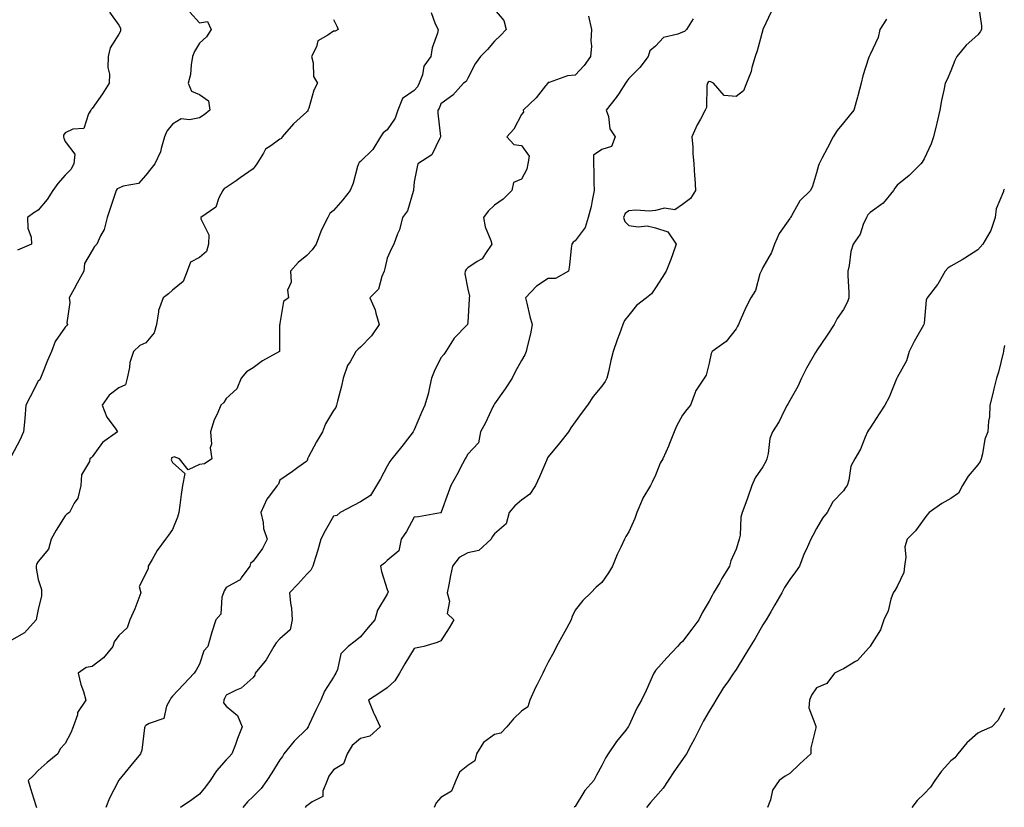
# Model space of a CAD drawing. Units: inches. Extents: x 973763 to 976403, y 7363898 to 7366538.
# Drawn here: x 973951 to 974318, y 7364712 to 7365006 of the extents above; entities that cross this region are included whole.
import ezdxf

# ---------------------------------------------------------------- set-up
doc = ezdxf.new("R2010")
doc.units = ezdxf.units.IN
doc.header["$MEASUREMENT"] = 0
doc.layers.add('Contour_97377363', color=7, linetype='Continuous', true_color=0x673370)

msp = doc.modelspace()

# ---------------------------------------------------------------- linework, layer by layer
at = {"layer": 'Contour_97377363'}
for points in [[(974308.2, 7365011.77, 3320), (974309.46, 7365003.32, 3320), (974309.44, 7365001.92, 3320), (974308.93, 7365001.04, 3320), (974308.05, 7364999.94, 3320), (974303.82, 7364996.14, 3320), (974300.34, 7364991.92, 3320), (974299.58, 7364990.38, 3320), (974298.05, 7364986.59, 3320), (974296.62, 7364983.35, 3320), (974295.98, 7364981.92, 3320), (974295.49, 7364979.36, 3320), (974294.51, 7364975.46, 3320), (974293.93, 7364971.92, 3320), (974292.87, 7364967.1, 3320), (974292.73, 7364966.6, 3320), (974291.59, 7364961.92, 3320), (974290.69, 7364959.29, 3320), (974288.05, 7364953.7, 3320), (974287.41, 7364952.56, 3320), (974286.89, 7364951.92, 3320), (974282.46, 7364947.51, 3320), (974278.05, 7364943.9, 3320), (974277.19, 7364942.78, 3320), (974276.72, 7364941.92, 3320), (974272.81, 7364937.16, 3320), (974268.05, 7364933.74, 3320), (974267.14, 7364932.83, 3320), (974266.58, 7364931.92, 3320), (974265.39, 7364929.27, 3320), (974264.26, 7364925.71, 3320), (974261.62, 7364921.92, 3320), (974260.76, 7364919.21, 3320), (974260.15, 7364914.02, 3320), (974259.66, 7364911.92, 3320), (974259.69, 7364910.28, 3320), (974259.98, 7364903.85, 3320), (974260.01, 7364901.92, 3320), (974259.58, 7364900.39, 3320), (974258.05, 7364897.54, 3320), (974255.74, 7364894.23, 3320), (974254.63, 7364891.92, 3320), (974252.02, 7364887.94, 3320), (974248.05, 7364882.2, 3320), (974247.94, 7364882.03, 3320), (974247.87, 7364881.92, 3320), (974247.67, 7364881.54, 3320), (974244.29, 7364875.68, 3320), (974242.46, 7364871.92, 3320), (974241.05, 7364868.92, 3320), (974238.05, 7364863.59, 3320), (974237.39, 7364862.58, 3320), (974237.01, 7364861.92, 3320), (974235.94, 7364859.81, 3320), (974234.13, 7364855.84, 3320), (974231.59, 7364851.92, 3320), (974230.56, 7364849.41, 3320), (974229.97, 7364843.84, 3320), (974229.47, 7364841.92, 3320), (974229.12, 7364840.85, 3320), (974228.05, 7364838.93, 3320), (974225.11, 7364834.86, 3320), (974223.94, 7364831.92, 3320), (974222.42, 7364827.54, 3320), (974221.61, 7364825.48, 3320), (974220.28, 7364821.92, 3320), (974219.85, 7364820.12, 3320), (974219.51, 7364813.37, 3320), (974219.24, 7364811.92, 3320), (974218.95, 7364811.02, 3320), (974218.05, 7364808.17, 3320), (974216.13, 7364803.84, 3320), (974215.53, 7364801.92, 3320), (974212.77, 7364797.21, 3320), (974211.96, 7364795.83, 3320), (974209.66, 7364791.92, 3320), (974209.08, 7364790.9, 3320), (974208.05, 7364788.83, 3320), (974205.44, 7364784.53, 3320), (974204.16, 7364781.92, 3320), (974201.53, 7364778.44, 3320), (974198.05, 7364773.8, 3320), (974197.09, 7364772.87, 3320), (974196.25, 7364771.92, 3320), (974192.27, 7364767.7, 3320), (974188.05, 7364762.97, 3320), (974187.6, 7364762.37, 3320), (974187.33, 7364761.92, 3320), (974186.73, 7364760.6, 3320), (974184.47, 7364755.5, 3320), (974182.78, 7364751.92, 3320), (974181.03, 7364748.94, 3320), (974178.05, 7364742.35, 3320), (974177.89, 7364742.08, 3320), (974177.81, 7364741.92, 3320), (974176.92, 7364740.78, 3320), (974173.48, 7364736.49, 3320), (974170.39, 7364731.92, 3320), (974169.45, 7364730.53, 3320), (974168.05, 7364727.59, 3320), (974166.06, 7364723.91, 3320), (974164.97, 7364721.92, 3320), (974161.7, 7364718.26, 3320), (974158.05, 7364712.29, 3320), (974157.88, 7364712.09, 3320), (974157.64, 7364711.92, 3320)], [(974014.52, 7365008.39, 3312), (974018.05, 7365004.48, 3312), (974021.13, 7365005, 3312), (974022.48, 7365001.92, 3312), (974020.68, 7364999.29, 3312), (974018.05, 7364996.91, 3312), (974016.23, 7364993.74, 3312), (974015.53, 7364991.92, 3312), (974014.95, 7364988.82, 3312), (974014.81, 7364985.16, 3312), (974013.93, 7364981.92, 3312), (974015.12, 7364978.99, 3312), (974018.05, 7364977.77, 3312), (974021.49, 7364975.36, 3312), (974021.93, 7364971.92, 3312), (974019.86, 7364970.11, 3312), (974018.05, 7364969.09, 3312), (974014.4, 7364968.27, 3312), (974011.32, 7364968.65, 3312), (974008.05, 7364966.71, 3312), (974005.93, 7364964.04, 3312), (974005.12, 7364961.92, 3312), (974003.79, 7364957.66, 3312), (974003.57, 7364956.4, 3312), (974001.52, 7364951.92, 3312), (973999.98, 7364949.98, 3312), (973998.05, 7364947.65, 3312), (973995.4, 7364944.57, 3312), (973989.62, 7364943.5, 3312), (973988.05, 7364942.8, 3312), (973987.47, 7364942.5, 3312), (973987.04, 7364941.92, 3312), (973986.53, 7364940.4, 3312), (973984.79, 7364935.18, 3312), (973983.66, 7364931.92, 3312), (973982.54, 7364927.43, 3312), (973981.16, 7364925.03, 3312), (973979.84, 7364921.92, 3312), (973978.96, 7364921.01, 3312), (973978.05, 7364919.52, 3312), (973975.27, 7364914.7, 3312), (973975.03, 7364911.92, 3312), (973972.54, 7364907.43, 3312), (973971.4, 7364905.27, 3312), (973969.6, 7364901.92, 3312), (973969.83, 7364900.15, 3312), (973968.72, 7364892.59, 3312), (973968.88, 7364891.92, 3312), (973968.49, 7364891.48, 3312), (973968.05, 7364891.03, 3312), (973964.37, 7364885.6, 3312), (973962.95, 7364881.92, 3312), (973961.47, 7364878.5, 3312), (973959.37, 7364873.24, 3312), (973958.82, 7364871.92, 3312), (973958.65, 7364871.33, 3312), (973958.05, 7364870.88, 3312), (973954.95, 7364865.02, 3312), (973953.37, 7364861.92, 3312), (973953, 7364856.97, 3312), (973952.98, 7364856.85, 3312), (973952.52, 7364851.92, 3312), (973951.16, 7364848.81, 3312), (973948.05, 7364843.07, 3312)], [(973984.57, 7365008.44, 3311), (973988.05, 7365003.57, 3311), (973988.61, 7365002.47, 3311), (973988.61, 7365001.92, 3311), (973988.67, 7365001.31, 3311), (973988.05, 7365000.23, 3311), (973984.83, 7364995.15, 3311), (973984.09, 7364991.92, 3311), (973983.99, 7364987.86, 3311), (973984.6, 7364985.37, 3311), (973984.46, 7364981.92, 3311), (973981.99, 7364977.99, 3311), (973978.05, 7364972.52, 3311), (973977.79, 7364972.19, 3311), (973977.57, 7364971.92, 3311), (973976.7, 7364970.57, 3311), (973974.96, 7364965.01, 3311), (973970.92, 7364964.8, 3311), (973968.05, 7364963.48, 3311), (973967.42, 7364962.55, 3311), (973967.4, 7364961.92, 3311), (973967.52, 7364961.39, 3311), (973968.05, 7364960.19, 3311), (973971.65, 7364955.53, 3311), (973971.29, 7364951.92, 3311), (973970.22, 7364949.75, 3311), (973968.05, 7364947.63, 3311), (973965.36, 7364944.61, 3311), (973963.46, 7364941.92, 3311), (973961.4, 7364938.57, 3311), (973958.05, 7364934.58, 3311), (973956.41, 7364933.56, 3311), (973954.03, 7364931.92, 3311), (973954.09, 7364927.95, 3311), (973955.44, 7364924.52, 3311), (973955.54, 7364921.92, 3311), (973950.32, 7364919.65, 3311)], [(974104.41, 7365008.28, 3314), (974105.89, 7365004.08, 3314), (974107.06, 7365001.92, 3314), (974106.79, 7365000.66, 3314), (974104.83, 7364995.15, 3314), (974104.33, 7364991.92, 3314), (974101.69, 7364988.28, 3314), (974101.14, 7364985.01, 3314), (974099.99, 7364981.92, 3314), (974099.34, 7364980.63, 3314), (974098.05, 7364979.23, 3314), (974093.74, 7364976.23, 3314), (974092.01, 7364971.92, 3314), (974091.04, 7364968.93, 3314), (974088.05, 7364964.51, 3314), (974086.54, 7364963.43, 3314), (974085.58, 7364961.92, 3314), (974082.73, 7364957.24, 3314), (974078.05, 7364952.72, 3314), (974077.61, 7364952.36, 3314), (974077.37, 7364951.92, 3314), (974077.03, 7364950.9, 3314), (974075.35, 7364944.62, 3314), (974074.27, 7364941.92, 3314), (974071.46, 7364938.51, 3314), (974068.05, 7364934.45, 3314), (974066.61, 7364933.35, 3314), (974065.88, 7364931.92, 3314), (974063.86, 7364927.73, 3314), (974063.27, 7364926.69, 3314), (974061.58, 7364921.92, 3314), (974060.13, 7364919.84, 3314), (974058.05, 7364917.75, 3314), (974054.85, 7364915.12, 3314), (974052.02, 7364911.92, 3314), (974052.2, 7364907.77, 3314), (974050.91, 7364904.78, 3314), (974051.27, 7364901.92, 3314), (974049.41, 7364900.56, 3314), (974048.05, 7364892.35, 3314), (974047.99, 7364891.98, 3314), (974047.97, 7364891.92, 3314), (974047.96, 7364891.83, 3314), (974047.88, 7364882.09, 3314), (974047.85, 7364881.92, 3314), (974041.53, 7364878.44, 3314), (974038.05, 7364875.82, 3314), (974035.66, 7364874.31, 3314), (974033.68, 7364871.92, 3314), (974031.96, 7364868.02, 3314), (974028.05, 7364864.42, 3314), (974027.11, 7364862.86, 3314), (974026.1, 7364861.92, 3314), (974024.66, 7364858.53, 3314), (974023.54, 7364856.43, 3314), (974022.25, 7364851.92, 3314), (974022.55, 7364847.42, 3314), (974022.11, 7364845.98, 3314), (974022.75, 7364841.92, 3314), (974019.92, 7364840.05, 3314), (974018.05, 7364839.78, 3314), (974013.93, 7364837.8, 3314), (974010.61, 7364841.92, 3314), (974008.7, 7364842.58, 3314), (974008.05, 7364842.44, 3314), (974007.73, 7364842.24, 3314), (974007.61, 7364841.92, 3314), (974007.6, 7364841.47, 3314), (974008.05, 7364840.56, 3314), (974012.6, 7364836.47, 3314), (974011.76, 7364831.92, 3314), (974011.33, 7364828.64, 3314), (974010.72, 7364824.59, 3314), (974010.35, 7364821.92, 3314), (974009.87, 7364820.1, 3314), (974008.05, 7364815.55, 3314), (974006.52, 7364813.45, 3314), (974005.46, 7364811.92, 3314), (974002.3, 7364807.67, 3314), (974000.46, 7364804.33, 3314), (973999.03, 7364801.92, 3314), (973999, 7364800.97, 3314), (973998.05, 7364799.18, 3314), (973995.64, 7364794.33, 3314), (973996.28, 7364791.92, 3314), (973995.1, 7364788.97, 3314), (973994, 7364785.97, 3314), (973992.19, 7364781.92, 3314), (973991.11, 7364778.87, 3314), (973988.05, 7364776.04, 3314), (973986.33, 7364773.63, 3314), (973985.78, 7364771.92, 3314), (973982.34, 7364767.63, 3314), (973978.05, 7364764.49, 3314), (973975.87, 7364764.1, 3314), (973972.86, 7364761.92, 3314), (973973.92, 7364757.79, 3314), (973974.86, 7364755.11, 3314), (973975.8, 7364751.92, 3314), (973972.7, 7364747.27, 3314), (973972.59, 7364746.46, 3314), (973971.01, 7364741.92, 3314), (973970.2, 7364739.77, 3314), (973968.05, 7364735.81, 3314), (973966.18, 7364733.79, 3314), (973965.35, 7364731.92, 3314), (973961.32, 7364728.65, 3314), (973958.05, 7364725.67, 3314), (973956.2, 7364723.77, 3314), (973954.22, 7364721.92, 3314), (973955.14, 7364719.01, 3314), (973957, 7364712.98, 3314), (973957.33, 7364711.92, 3314)], [(974128.05, 7365009.4, 3315), (974131.48, 7365005.35, 3315), (974132.32, 7365001.92, 3315), (974130.21, 7364999.76, 3315), (974128.05, 7364997.65, 3315), (974125.41, 7364994.56, 3315), (974122.74, 7364991.92, 3315), (974120.82, 7364989.15, 3315), (974118.05, 7364983.8, 3315), (974117.43, 7364982.54, 3315), (974116.45, 7364981.92, 3315), (974112.51, 7364977.46, 3315), (974108.05, 7364974.2, 3315), (974107.44, 7364972.53, 3315), (974106.9, 7364971.92, 3315), (974106.86, 7364970.73, 3315), (974107.88, 7364962.08, 3315), (974107.87, 7364961.92, 3315), (974107.59, 7364961.46, 3315), (974104.7, 7364955.27, 3315), (974099.46, 7364951.92, 3315), (974099.2, 7364950.77, 3315), (974098.05, 7364945.15, 3315), (974097.89, 7364942.08, 3315), (974097.87, 7364941.92, 3315), (974097.73, 7364941.6, 3315), (974095.66, 7364934.31, 3315), (974093.7, 7364931.92, 3315), (974092.68, 7364927.29, 3315), (974091.92, 7364925.79, 3315), (974090.54, 7364921.92, 3315), (974089.69, 7364920.28, 3315), (974088.05, 7364916.77, 3315), (974087.12, 7364912.85, 3315), (974086.96, 7364911.92, 3315), (974086.03, 7364909.9, 3315), (974084.76, 7364905.21, 3315), (974081.57, 7364901.92, 3315), (974083.54, 7364897.41, 3315), (974083.75, 7364896.22, 3315), (974085.05, 7364891.92, 3315), (974082.17, 7364887.8, 3315), (974078.05, 7364883.57, 3315), (974077.26, 7364882.72, 3315), (974076.29, 7364881.92, 3315), (974074.18, 7364878.06, 3315), (974073.29, 7364876.68, 3315), (974071.64, 7364871.92, 3315), (974070.98, 7364868.99, 3315), (974069.56, 7364863.44, 3315), (974069.2, 7364861.92, 3315), (974068.88, 7364861.09, 3315), (974068.05, 7364859.88, 3315), (974065.08, 7364854.89, 3315), (974063.98, 7364851.92, 3315), (974061.7, 7364848.27, 3315), (974058.76, 7364842.64, 3315), (974058.37, 7364841.92, 3315), (974058.29, 7364841.68, 3315), (974058.05, 7364840.97, 3315), (974054.74, 7364838.6, 3315), (974052.77, 7364837.2, 3315), (974048.05, 7364833.89, 3315), (974047.52, 7364832.45, 3315), (974047.09, 7364831.92, 3315), (974044.17, 7364828.05, 3315), (974043.17, 7364826.81, 3315), (974040.95, 7364821.92, 3315), (974041.82, 7364818.15, 3315), (974042.01, 7364815.89, 3315), (974043.35, 7364811.92, 3315), (974041.53, 7364808.45, 3315), (974038.05, 7364803.77, 3315), (974037.1, 7364802.87, 3315), (974036.87, 7364801.92, 3315), (974033.65, 7364797.52, 3315), (974033.21, 7364796.76, 3315), (974032.7, 7364796.57, 3315), (974028.05, 7364793.86, 3315), (974027.24, 7364792.73, 3315), (974027.02, 7364791.92, 3315), (974026.46, 7364790.33, 3315), (974026.01, 7364783.96, 3315), (974024.17, 7364781.92, 3315), (974022.69, 7364777.28, 3315), (974022.46, 7364776.34, 3315), (974021.21, 7364771.92, 3315), (974019.68, 7364770.29, 3315), (974018.05, 7364765.33, 3315), (974016.84, 7364763.13, 3315), (974016.12, 7364761.92, 3315), (974012.19, 7364757.78, 3315), (974008.05, 7364753.36, 3315), (974007.37, 7364752.6, 3315), (974007, 7364751.92, 3315), (974005.79, 7364749.67, 3315), (974004.86, 7364745.11, 3315), (973999.34, 7364743.21, 3315), (973998.05, 7364742.4, 3315), (973997.81, 7364742.17, 3315), (973997.76, 7364741.92, 3315), (973997.67, 7364741.53, 3315), (973996.65, 7364733.32, 3315), (973996.17, 7364731.92, 3315), (973992.47, 7364727.49, 3315), (973988.05, 7364722.08, 3315), (973987.96, 7364722.01, 3315), (973987.89, 7364721.92, 3315), (973987.76, 7364721.63, 3315), (973984.61, 7364715.36, 3315), (973983.15, 7364711.92, 3315)], [(974231.19, 7365008.77, 3318), (974228.05, 7365002, 3318), (974228.03, 7365001.93, 3318), (974228.03, 7365001.92, 3318), (974228.02, 7365001.89, 3318), (974225.9, 7364994.07, 3318), (974225.09, 7364991.92, 3318), (974223.89, 7364987.76, 3318), (974223.62, 7364986.36, 3318), (974221.96, 7364981.92, 3318), (974220.8, 7364979.16, 3318), (974218.05, 7364976.95, 3318), (974213.54, 7364977.41, 3318), (974209.65, 7364981.92, 3318), (974208.64, 7364982.51, 3318), (974208.05, 7364982.6, 3318), (974207.59, 7364982.38, 3318), (974207.41, 7364981.92, 3318), (974207.17, 7364981.04, 3318), (974207.04, 7364972.93, 3318), (974206.49, 7364971.92, 3318), (974204.72, 7364968.59, 3318), (974203.49, 7364966.48, 3318), (974201.55, 7364961.92, 3318), (974201.89, 7364958.08, 3318), (974201.87, 7364955.74, 3318), (974202.28, 7364951.92, 3318), (974202.58, 7364947.38, 3318), (974202.65, 7364946.52, 3318), (974202.97, 7364941.92, 3318), (974201, 7364938.97, 3318), (974198.05, 7364936.71, 3318), (974195.2, 7364934.77, 3318), (974191.42, 7364935.29, 3318), (974188.05, 7364934.5, 3318), (974185.76, 7364934.21, 3318), (974180.73, 7364934.6, 3318), (974178.05, 7364934.37, 3318), (974176.66, 7364933.31, 3318), (974176.05, 7364931.92, 3318), (974176.53, 7364930.4, 3318), (974178.05, 7364928.89, 3318), (974181.57, 7364928.41, 3318), (974184.89, 7364928.75, 3318), (974188.05, 7364927.99, 3318), (974192.63, 7364926.5, 3318), (974195.72, 7364921.92, 3318), (974194.41, 7364918.28, 3318), (974193.74, 7364916.22, 3318), (974191.99, 7364911.92, 3318), (974190.47, 7364909.5, 3318), (974188.05, 7364905.67, 3318), (974186.57, 7364903.4, 3318), (974184.67, 7364901.92, 3318), (974180.97, 7364899, 3318), (974178.05, 7364895.4, 3318), (974176.49, 7364893.48, 3318), (974175.84, 7364891.92, 3318), (974174.56, 7364888.44, 3318), (974173.7, 7364886.27, 3318), (974172.25, 7364881.92, 3318), (974171.41, 7364878.56, 3318), (974170.5, 7364874.37, 3318), (974169.92, 7364871.92, 3318), (974169.29, 7364870.68, 3318), (974168.05, 7364868.98, 3318), (974164.83, 7364865.14, 3318), (974162.7, 7364861.92, 3318), (974160.7, 7364859.28, 3318), (974158.05, 7364855.69, 3318), (974156.51, 7364853.46, 3318), (974155.57, 7364851.92, 3318), (974152.21, 7364847.76, 3318), (974148.05, 7364842.63, 3318), (974147.77, 7364842.21, 3318), (974147.67, 7364841.92, 3318), (974147.38, 7364841.24, 3318), (974144.75, 7364835.22, 3318), (974143.25, 7364831.92, 3318), (974141.21, 7364828.76, 3318), (974138.05, 7364826.53, 3318), (974135.55, 7364824.42, 3318), (974133.51, 7364821.92, 3318), (974132.34, 7364817.63, 3318), (974128.05, 7364813.95, 3318), (974127.2, 7364812.77, 3318), (974126.83, 7364811.92, 3318), (974122.2, 7364807.77, 3318), (974118.05, 7364806.86, 3318), (974114.9, 7364805.07, 3318), (974112.42, 7364801.92, 3318), (974111.59, 7364798.38, 3318), (974111.01, 7364794.88, 3318), (974110.38, 7364791.92, 3318), (974111.21, 7364788.76, 3318), (974110.32, 7364784.19, 3318), (974112.84, 7364781.92, 3318), (974111.07, 7364778.9, 3318), (974108.05, 7364774.01, 3318), (974106.62, 7364773.35, 3318), (974101.67, 7364771.92, 3318), (974098.64, 7364771.34, 3318), (974098.05, 7364771.23, 3318), (974094.57, 7364765.4, 3318), (974092.63, 7364761.92, 3318), (974090.84, 7364759.12, 3318), (974088.05, 7364756.51, 3318), (974085.31, 7364754.66, 3318), (974081.03, 7364751.92, 3318), (974083.09, 7364746.96, 3318), (974083.17, 7364746.81, 3318), (974085.36, 7364741.92, 3318), (974081.51, 7364738.46, 3318), (974078.05, 7364737.63, 3318), (974074.94, 7364735.02, 3318), (974073.18, 7364731.92, 3318), (974071.77, 7364728.2, 3318), (974068.05, 7364725.98, 3318), (974066.35, 7364723.62, 3318), (974065.73, 7364721.92, 3318), (974064.08, 7364717.95, 3318), (974064.03, 7364715.94, 3318), (974060.14, 7364714.01, 3318), (974058.05, 7364712.46, 3318), (974057.75, 7364712.23, 3318), (974057.46, 7364711.92, 3318)], [(974068.05, 7365005.67, 3313), (974069.31, 7365003.17, 3313), (974069.74, 7365001.92, 3313), (974068.59, 7365001.38, 3313), (974068.05, 7365001.39, 3313), (974065.98, 7364999.84, 3313), (974062.24, 7364997.73, 3313), (974061.68, 7364995.55, 3313), (974059.8, 7364991.92, 3313), (974060.48, 7364989.49, 3313), (974060.52, 7364984.39, 3313), (974062.09, 7364981.92, 3313), (974060.66, 7364979.31, 3313), (974058.8, 7364972.67, 3313), (974058.51, 7364971.92, 3313), (974058.41, 7364971.56, 3313), (974058.05, 7364971.32, 3313), (974053.16, 7364966.82, 3313), (974048.95, 7364961.92, 3313), (974048.64, 7364961.33, 3313), (974048.05, 7364961.07, 3313), (974044.67, 7364958.54, 3313), (974042.69, 7364957.29, 3313), (974042.01, 7364955.88, 3313), (974039.5, 7364951.92, 3313), (974038.9, 7364951.07, 3313), (974038.05, 7364950.06, 3313), (974033.29, 7364946.67, 3313), (974031.73, 7364945.6, 3313), (974028.05, 7364943.06, 3313), (974027.29, 7364942.68, 3313), (974026.8, 7364941.92, 3313), (974025.36, 7364939.23, 3313), (974024.24, 7364935.73, 3313), (974018.59, 7364931.92, 3313), (974018.57, 7364931.4, 3313), (974021.52, 7364925.39, 3313), (974021.48, 7364921.92, 3313), (974020.73, 7364919.24, 3313), (974018.05, 7364917, 3313), (974014.76, 7364915.21, 3313), (974013.5, 7364911.92, 3313), (974011.96, 7364908.01, 3313), (974008.05, 7364904.82, 3313), (974006.54, 7364903.43, 3313), (974004.59, 7364901.92, 3313), (974002.78, 7364897.2, 3313), (974002.87, 7364896.74, 3313), (974002.13, 7364891.92, 3313), (974001.16, 7364888.81, 3313), (973998.05, 7364885.1, 3313), (973995.84, 7364884.13, 3313), (973993.57, 7364881.92, 3313), (973992.16, 7364877.81, 3313), (973992.04, 7364875.92, 3313), (973991.16, 7364871.92, 3313), (973990.49, 7364869.47, 3313), (973988.05, 7364868.37, 3313), (973984.41, 7364865.57, 3313), (973981.83, 7364861.92, 3313), (973983.6, 7364857.46, 3313), (973986.7, 7364853.27, 3313), (973987.59, 7364851.92, 3313), (973981.99, 7364847.98, 3313), (973978.05, 7364842.59, 3313), (973977.74, 7364842.23, 3313), (973977.2, 7364841.92, 3313), (973977.07, 7364840.95, 3313), (973974.08, 7364835.89, 3313), (973973.93, 7364831.92, 3313), (973972.78, 7364827.2, 3313), (973971.46, 7364825.33, 3313), (973969.65, 7364821.92, 3313), (973968.68, 7364821.29, 3313), (973968.05, 7364820.65, 3313), (973964.7, 7364815.27, 3313), (973962.84, 7364811.92, 3313), (973961.79, 7364808.18, 3313), (973958.05, 7364803.65, 3313), (973957.35, 7364802.62, 3313), (973957.2, 7364801.92, 3313), (973957.23, 7364801.1, 3313), (973958.05, 7364796.91, 3313), (973959.25, 7364793.12, 3313), (973959.22, 7364791.92, 3313), (973959.21, 7364790.76, 3313), (973958.05, 7364785.68, 3313), (973957.42, 7364782.55, 3313), (973957.21, 7364781.92, 3313), (973952.93, 7364777.04, 3313), (973948.05, 7364774.26, 3313)], [(974163.08, 7365006.89, 3316), (974164.17, 7365001.92, 3316), (974163.91, 7364997.78, 3316), (974164.16, 7364995.81, 3316), (974163.78, 7364991.92, 3316), (974161.48, 7364988.49, 3316), (974158.05, 7364984.99, 3316), (974155.22, 7364984.75, 3316), (974148.37, 7364982.24, 3316), (974148.05, 7364982.2, 3316), (974147.92, 7364982.05, 3316), (974147.86, 7364981.92, 3316), (974147.05, 7364980.93, 3316), (974143.52, 7364976.45, 3316), (974138.73, 7364971.92, 3316), (974138.86, 7364971.11, 3316), (974138.05, 7364970.28, 3316), (974135.21, 7364964.77, 3316), (974132.58, 7364961.92, 3316), (974135.23, 7364959.1, 3316), (974138.05, 7364958.75, 3316), (974140.93, 7364954.8, 3316), (974140.43, 7364951.92, 3316), (974140.12, 7364949.85, 3316), (974138.05, 7364946.2, 3316), (974135.1, 7364944.87, 3316), (974134.43, 7364941.92, 3316), (974131.26, 7364938.7, 3316), (974128.05, 7364936.46, 3316), (974125.69, 7364934.28, 3316), (974123.88, 7364931.92, 3316), (974124.54, 7364928.41, 3316), (974126.65, 7364923.31, 3316), (974127.04, 7364921.92, 3316), (974124.62, 7364918.5, 3316), (974123.48, 7364916.49, 3316), (974121.61, 7364915.48, 3316), (974118.05, 7364913.05, 3316), (974117.46, 7364912.51, 3316), (974117.06, 7364911.92, 3316), (974116.98, 7364910.85, 3316), (974118.05, 7364905.11, 3316), (974118.69, 7364902.57, 3316), (974118.63, 7364901.92, 3316), (974118.52, 7364901.45, 3316), (974118.05, 7364892.85, 3316), (974117.95, 7364892.01, 3316), (974117.92, 7364891.92, 3316), (974113.05, 7364886.92, 3316), (974109.88, 7364881.92, 3316), (974109.15, 7364880.81, 3316), (974108.05, 7364879.51, 3316), (974105.53, 7364874.44, 3316), (974104.58, 7364871.92, 3316), (974103.53, 7364867.4, 3316), (974103.41, 7364866.56, 3316), (974102.02, 7364861.92, 3316), (974100.8, 7364859.16, 3316), (974098.05, 7364852.68, 3316), (974097.83, 7364852.15, 3316), (974097.71, 7364851.92, 3316), (974096.43, 7364850.3, 3316), (974093.45, 7364846.52, 3316), (974089.73, 7364841.92, 3316), (974089.04, 7364840.94, 3316), (974088.05, 7364839.19, 3316), (974085.53, 7364834.44, 3316), (974084.09, 7364831.92, 3316), (974081.81, 7364828.16, 3316), (974078.05, 7364825.89, 3316), (974075.46, 7364824.5, 3316), (974070.53, 7364821.92, 3316), (974069.21, 7364820.76, 3316), (974068.05, 7364820.57, 3316), (974064.87, 7364815.1, 3316), (974063.34, 7364811.92, 3316), (974062.14, 7364807.83, 3316), (974061.27, 7364805.14, 3316), (974060.29, 7364801.92, 3316), (974059.57, 7364800.4, 3316), (974058.05, 7364798.9, 3316), (974054.79, 7364795.18, 3316), (974051.58, 7364791.92, 3316), (974051.95, 7364788.03, 3316), (974052.36, 7364786.23, 3316), (974052.66, 7364781.92, 3316), (974051.83, 7364778.14, 3316), (974048.05, 7364774.78, 3316), (974046.69, 7364773.28, 3316), (974045.8, 7364771.92, 3316), (974042.99, 7364766.97, 3316), (974042.42, 7364766.3, 3316), (974038.9, 7364761.92, 3316), (974038.73, 7364761.24, 3316), (974038.05, 7364760.37, 3316), (974033.65, 7364756.33, 3316), (974031.76, 7364755.63, 3316), (974028.05, 7364753.74, 3316), (974027.41, 7364752.56, 3316), (974027.13, 7364751.92, 3316), (974027.06, 7364750.93, 3316), (974028.05, 7364749.64, 3316), (974032.28, 7364746.15, 3316), (974034.05, 7364741.92, 3316), (974032.31, 7364737.66, 3316), (974031.49, 7364735.36, 3316), (974030.19, 7364731.92, 3316), (974029.15, 7364730.81, 3316), (974028.05, 7364729.65, 3316), (974024.41, 7364725.56, 3316), (974022.12, 7364721.92, 3316), (974020.34, 7364719.62, 3316), (974018.05, 7364716.88, 3316), (974015.24, 7364714.74, 3316), (974011.01, 7364711.92, 3316)], [(974202.01, 7365005.89, 3317), (974199.59, 7365001.92, 3317), (974198.78, 7365001.18, 3317), (974198.05, 7365000.97, 3317), (974196.31, 7365000.18, 3317), (974191.02, 7364998.95, 3317), (974188.05, 7364995.76, 3317), (974185.95, 7364994.02, 3317), (974185.31, 7364991.92, 3317), (974182.2, 7364987.77, 3317), (974178.05, 7364983.65, 3317), (974177.31, 7364982.66, 3317), (974176.88, 7364981.92, 3317), (974174.41, 7364978.28, 3317), (974173.33, 7364976.64, 3317), (974169.67, 7364971.92, 3317), (974170.49, 7364969.48, 3317), (974171.02, 7364964.89, 3317), (974172.97, 7364961.92, 3317), (974171.58, 7364958.39, 3317), (974168.05, 7364957.25, 3317), (974164.89, 7364955.09, 3317), (974164.94, 7364951.92, 3317), (974165.06, 7364948.93, 3317), (974165.06, 7364944.91, 3317), (974165.18, 7364941.92, 3317), (974164.37, 7364938.24, 3317), (974164.04, 7364935.93, 3317), (974162.97, 7364931.92, 3317), (974161.78, 7364928.19, 3317), (974158.05, 7364923.18, 3317), (974157.35, 7364922.62, 3317), (974156.79, 7364921.92, 3317), (974156.56, 7364920.43, 3317), (974155.91, 7364914.06, 3317), (974155.53, 7364911.92, 3317), (974150.8, 7364909.17, 3317), (974148.05, 7364909.17, 3317), (974143.71, 7364906.25, 3317), (974139.52, 7364901.92, 3317), (974140.04, 7364899.93, 3317), (974141.14, 7364895.01, 3317), (974142.02, 7364891.92, 3317), (974141.43, 7364888.54, 3317), (974140.3, 7364884.16, 3317), (974139.84, 7364881.92, 3317), (974139.33, 7364880.64, 3317), (974138.05, 7364878.55, 3317), (974135.68, 7364874.29, 3317), (974134.62, 7364871.92, 3317), (974132.01, 7364867.96, 3317), (974128.05, 7364862.42, 3317), (974127.85, 7364862.12, 3317), (974127.74, 7364861.92, 3317), (974127.44, 7364861.31, 3317), (974124.63, 7364855.34, 3317), (974122.83, 7364851.92, 3317), (974122.07, 7364847.89, 3317), (974118.05, 7364843.67, 3317), (974117.45, 7364842.51, 3317), (974117.15, 7364841.92, 3317), (974116.13, 7364840, 3317), (974114.04, 7364835.93, 3317), (974111.72, 7364831.92, 3317), (974110.76, 7364829.21, 3317), (974108.19, 7364822.06, 3317), (974108.14, 7364821.92, 3317), (974108.11, 7364821.86, 3317), (974108.05, 7364821.8, 3317), (974107.91, 7364821.79, 3317), (974099.64, 7364820.32, 3317), (974098.05, 7364820.16, 3317), (974095.17, 7364814.8, 3317), (974093.2, 7364811.92, 3317), (974092.43, 7364807.54, 3317), (974088.05, 7364804.02, 3317), (974087.01, 7364802.97, 3317), (974085.5, 7364801.92, 3317), (974085.95, 7364799.82, 3317), (974088.05, 7364793.12, 3317), (974088.41, 7364792.28, 3317), (974088.33, 7364791.92, 3317), (974088.21, 7364791.77, 3317), (974088.05, 7364791.41, 3317), (974084.47, 7364785.51, 3317), (974083.42, 7364781.92, 3317), (974080.9, 7364779.06, 3317), (974078.05, 7364775.56, 3317), (974076.09, 7364773.88, 3317), (974073.44, 7364771.92, 3317), (974070.8, 7364769.17, 3317), (974069.49, 7364763.36, 3317), (974068.86, 7364761.92, 3317), (974068.58, 7364761.4, 3317), (974068.05, 7364760.54, 3317), (974064.65, 7364755.32, 3317), (974063.26, 7364751.92, 3317), (974061.54, 7364748.43, 3317), (974058.99, 7364742.86, 3317), (974058.55, 7364741.92, 3317), (974058.4, 7364741.57, 3317), (974058.05, 7364741.19, 3317), (974053.33, 7364736.63, 3317), (974049.5, 7364731.92, 3317), (974049.08, 7364730.9, 3317), (974048.05, 7364729.7, 3317), (974045.1, 7364724.87, 3317), (974043.16, 7364721.92, 3317), (974041.02, 7364718.95, 3317), (974038.05, 7364715.99, 3317), (974035.98, 7364713.99, 3317), (974034.24, 7364711.92, 3317)], [(974274.09, 7365005.88, 3319), (974271.62, 7365001.92, 3319), (974271.01, 7364998.96, 3319), (974268.05, 7364992.61, 3319), (974267.79, 7364992.18, 3319), (974267.57, 7364991.92, 3319), (974267.4, 7364991.27, 3319), (974265.25, 7364984.72, 3319), (974264.6, 7364981.92, 3319), (974263.4, 7364977.27, 3319), (974263.27, 7364976.69, 3319), (974261.91, 7364971.92, 3319), (974260.17, 7364969.8, 3319), (974258.05, 7364967.23, 3319), (974255.72, 7364964.26, 3319), (974254.25, 7364961.92, 3319), (974252.15, 7364957.82, 3319), (974250.03, 7364953.9, 3319), (974248.98, 7364951.92, 3319), (974248.73, 7364951.24, 3319), (974248.05, 7364948.56, 3319), (974246.46, 7364943.51, 3319), (974245.72, 7364941.92, 3319), (974241.84, 7364938.13, 3319), (974238.66, 7364932.53, 3319), (974238.26, 7364931.92, 3319), (974238.19, 7364931.78, 3319), (974238.05, 7364931.56, 3319), (974234.07, 7364925.91, 3319), (974232.3, 7364921.92, 3319), (974231.2, 7364918.76, 3319), (974228.05, 7364913.2, 3319), (974227.58, 7364912.39, 3319), (974227.39, 7364911.92, 3319), (974226.94, 7364910.81, 3319), (974225.27, 7364904.7, 3319), (974223.5, 7364901.92, 3319), (974221.71, 7364898.26, 3319), (974219.61, 7364893.48, 3319), (974218.9, 7364891.92, 3319), (974218.59, 7364891.38, 3319), (974218.05, 7364890.42, 3319), (974214.31, 7364885.66, 3319), (974209.18, 7364881.92, 3319), (974208.77, 7364881.19, 3319), (974208.05, 7364877.52, 3319), (974206.88, 7364873.09, 3319), (974206.08, 7364871.92, 3319), (974202.86, 7364867.11, 3319), (974202.79, 7364866.66, 3319), (974201.08, 7364861.92, 3319), (974199.69, 7364860.28, 3319), (974198.05, 7364858.2, 3319), (974195.84, 7364854.13, 3319), (974194.97, 7364851.92, 3319), (974193.03, 7364846.94, 3319), (974192.97, 7364846.85, 3319), (974190.7, 7364841.92, 3319), (974189.74, 7364840.23, 3319), (974188.05, 7364835.75, 3319), (974186.74, 7364833.23, 3319), (974186.13, 7364831.92, 3319), (974183.33, 7364827.2, 3319), (974183.11, 7364826.86, 3319), (974181.02, 7364821.92, 3319), (974180.29, 7364819.68, 3319), (974178.05, 7364814.7, 3319), (974176.99, 7364812.98, 3319), (974176.45, 7364811.92, 3319), (974175.1, 7364808.97, 3319), (974173.76, 7364806.21, 3319), (974171.96, 7364801.92, 3319), (974170.53, 7364799.44, 3319), (974168.05, 7364795.82, 3319), (974165.94, 7364794.02, 3319), (974163.88, 7364791.92, 3319), (974160.87, 7364789.1, 3319), (974158.05, 7364785.42, 3319), (974156.9, 7364783.07, 3319), (974156.59, 7364781.92, 3319), (974154.79, 7364778.66, 3319), (974153.55, 7364776.42, 3319), (974151.09, 7364771.92, 3319), (974150.17, 7364769.8, 3319), (974148.05, 7364766.13, 3319), (974146.61, 7364763.36, 3319), (974146.02, 7364761.92, 3319), (974143.91, 7364757.78, 3319), (974143.31, 7364756.66, 3319), (974141.14, 7364751.92, 3319), (974140.49, 7364749.48, 3319), (974138.05, 7364747.81, 3319), (974135.05, 7364744.92, 3319), (974132.57, 7364741.92, 3319), (974130.32, 7364739.65, 3319), (974128.05, 7364739.05, 3319), (974123.9, 7364736.07, 3319), (974121.29, 7364731.92, 3319), (974120.7, 7364729.27, 3319), (974118.05, 7364727.56, 3319), (974114.94, 7364725.02, 3319), (974113.57, 7364721.92, 3319), (974112.02, 7364717.95, 3319), (974108.05, 7364715.61, 3319), (974106.29, 7364713.68, 3319), (974105.59, 7364711.92, 3319)], [(974318.05, 7364942.44, 3321), (974317.84, 7364942.14, 3321), (974317.73, 7364941.92, 3321), (974317.66, 7364941.53, 3321), (974314.9, 7364935.08, 3321), (974314.58, 7364931.92, 3321), (974312.95, 7364927.02, 3321), (974312.53, 7364926.4, 3321), (974310.01, 7364921.92, 3321), (974308.05, 7364919.86, 3321), (974303.3, 7364916.67, 3321), (974302.26, 7364916.13, 3321), (974298.05, 7364913.78, 3321), (974296.94, 7364913.03, 3321), (974295.89, 7364911.92, 3321), (974293.16, 7364907.03, 3321), (974293.09, 7364906.88, 3321), (974289.21, 7364901.92, 3321), (974288.91, 7364901.06, 3321), (974288.05, 7364892.45, 3321), (974288, 7364891.97, 3321), (974287.98, 7364891.92, 3321), (974287.89, 7364891.76, 3321), (974284.35, 7364885.62, 3321), (974282.5, 7364881.92, 3321), (974281.59, 7364878.37, 3321), (974278.05, 7364872.24, 3321), (974277.96, 7364872.01, 3321), (974277.93, 7364871.92, 3321), (974277.84, 7364871.7, 3321), (974275.05, 7364864.92, 3321), (974273.48, 7364861.92, 3321), (974271.33, 7364858.64, 3321), (974268.05, 7364853.44, 3321), (974267.4, 7364852.57, 3321), (974267.01, 7364851.92, 3321), (974266.13, 7364849.99, 3321), (974264.44, 7364845.53, 3321), (974262.22, 7364841.92, 3321), (974260.79, 7364839.17, 3321), (974260.01, 7364833.88, 3321), (974259.39, 7364831.92, 3321), (974258.82, 7364831.15, 3321), (974258.05, 7364829.94, 3321), (974254.1, 7364825.86, 3321), (974251.94, 7364821.92, 3321), (974250.25, 7364819.73, 3321), (974248.05, 7364815.88, 3321), (974246.65, 7364813.32, 3321), (974245.91, 7364811.92, 3321), (974244.14, 7364808.01, 3321), (974243.42, 7364806.55, 3321), (974241.61, 7364801.92, 3321), (974240.21, 7364799.76, 3321), (974238.05, 7364796.93, 3321), (974236.11, 7364793.86, 3321), (974235.03, 7364791.92, 3321), (974232.52, 7364787.45, 3321), (974231.02, 7364784.89, 3321), (974229.3, 7364781.92, 3321), (974228.8, 7364781.16, 3321), (974228.05, 7364780.01, 3321), (974225.1, 7364774.87, 3321), (974223.27, 7364771.92, 3321), (974221.3, 7364768.66, 3321), (974218.05, 7364763.29, 3321), (974217.5, 7364762.47, 3321), (974217.06, 7364761.92, 3321), (974214.91, 7364758.78, 3321), (974213.37, 7364756.6, 3321), (974210.44, 7364751.92, 3321), (974209.61, 7364750.36, 3321), (974208.05, 7364747.82, 3321), (974205.83, 7364744.14, 3321), (974204.76, 7364741.92, 3321), (974202.49, 7364737.48, 3321), (974201.17, 7364735.04, 3321), (974199.51, 7364731.92, 3321), (974198.99, 7364730.98, 3321), (974198.05, 7364729.73, 3321), (974194.8, 7364725.17, 3321), (974192.76, 7364721.92, 3321), (974190.89, 7364719.08, 3321), (974188.05, 7364715.87, 3321), (974186.16, 7364713.81, 3321), (974184.66, 7364711.92, 3321)], [(974318.05, 7364884.19, 3322), (974317.72, 7364882.25, 3322), (974317.67, 7364881.92, 3322), (974317.5, 7364881.37, 3322), (974315.82, 7364874.15, 3322), (974315.02, 7364871.92, 3322), (974314.07, 7364867.93, 3322), (974313.67, 7364866.3, 3322), (974312.62, 7364861.92, 3322), (974312.42, 7364857.54, 3322), (974312.1, 7364855.97, 3322), (974311.86, 7364851.92, 3322), (974310.73, 7364849.25, 3322), (974309.87, 7364843.73, 3322), (974309.34, 7364841.92, 3322), (974309.03, 7364840.95, 3322), (974308.05, 7364839.6, 3322), (974304.51, 7364835.47, 3322), (974302.38, 7364831.92, 3322), (974300.87, 7364829.1, 3322), (974298.05, 7364827.11, 3322), (974294.75, 7364825.22, 3322), (974289.99, 7364821.92, 3322), (974289.08, 7364820.9, 3322), (974288.05, 7364819.53, 3322), (974284.89, 7364815.09, 3322), (974281.73, 7364811.92, 3322), (974280.95, 7364809.02, 3322), (974281.3, 7364805.17, 3322), (974280.82, 7364801.92, 3322), (974280.51, 7364799.46, 3322), (974278.05, 7364794.35, 3322), (974277.13, 7364792.84, 3322), (974276.56, 7364791.92, 3322), (974275.75, 7364789.62, 3322), (974274.73, 7364785.24, 3322), (974273.05, 7364781.92, 3322), (974271.9, 7364778.07, 3322), (974268.05, 7364772.01, 3322), (974268.02, 7364771.95, 3322), (974268.01, 7364771.92, 3322), (974267.42, 7364771.3, 3322), (974263.24, 7364766.74, 3322), (974262.49, 7364766.36, 3322), (974258.05, 7364763.65, 3322), (974256.94, 7364763.04, 3322), (974254.72, 7364761.92, 3322), (974251.86, 7364758.11, 3322), (974248.05, 7364756.56, 3322), (974246.17, 7364753.8, 3322), (974245.34, 7364751.92, 3322), (974245.15, 7364749.02, 3322), (974247.79, 7364742.19, 3322), (974247.73, 7364741.92, 3322), (974247.75, 7364741.62, 3322), (974245.84, 7364734.13, 3322), (974245.88, 7364731.92, 3322), (974241.83, 7364728.14, 3322), (974238.05, 7364724.53, 3322), (974236.34, 7364723.63, 3322), (974234.14, 7364721.92, 3322), (974231.62, 7364718.35, 3322), (974230.87, 7364714.74, 3322), (974229.77, 7364711.92, 3322)], [(974318.05, 7364748.87, 3323), (974315.59, 7364744.38, 3323), (974313.29, 7364741.92, 3323), (974309.64, 7364740.33, 3323), (974308.05, 7364739.66, 3323), (974304.03, 7364735.94, 3323), (974300.69, 7364731.92, 3323), (974299.56, 7364730.4, 3323), (974298.05, 7364729.25, 3323), (974294.51, 7364725.46, 3323), (974292.09, 7364721.92, 3323), (974290.5, 7364719.47, 3323), (974288.05, 7364717.02, 3323), (974285.49, 7364714.48, 3323), (974283.56, 7364711.92, 3323)]]:
    msp.add_polyline3d(points, dxfattribs=at)

doc.saveas('drawing.dxf')
